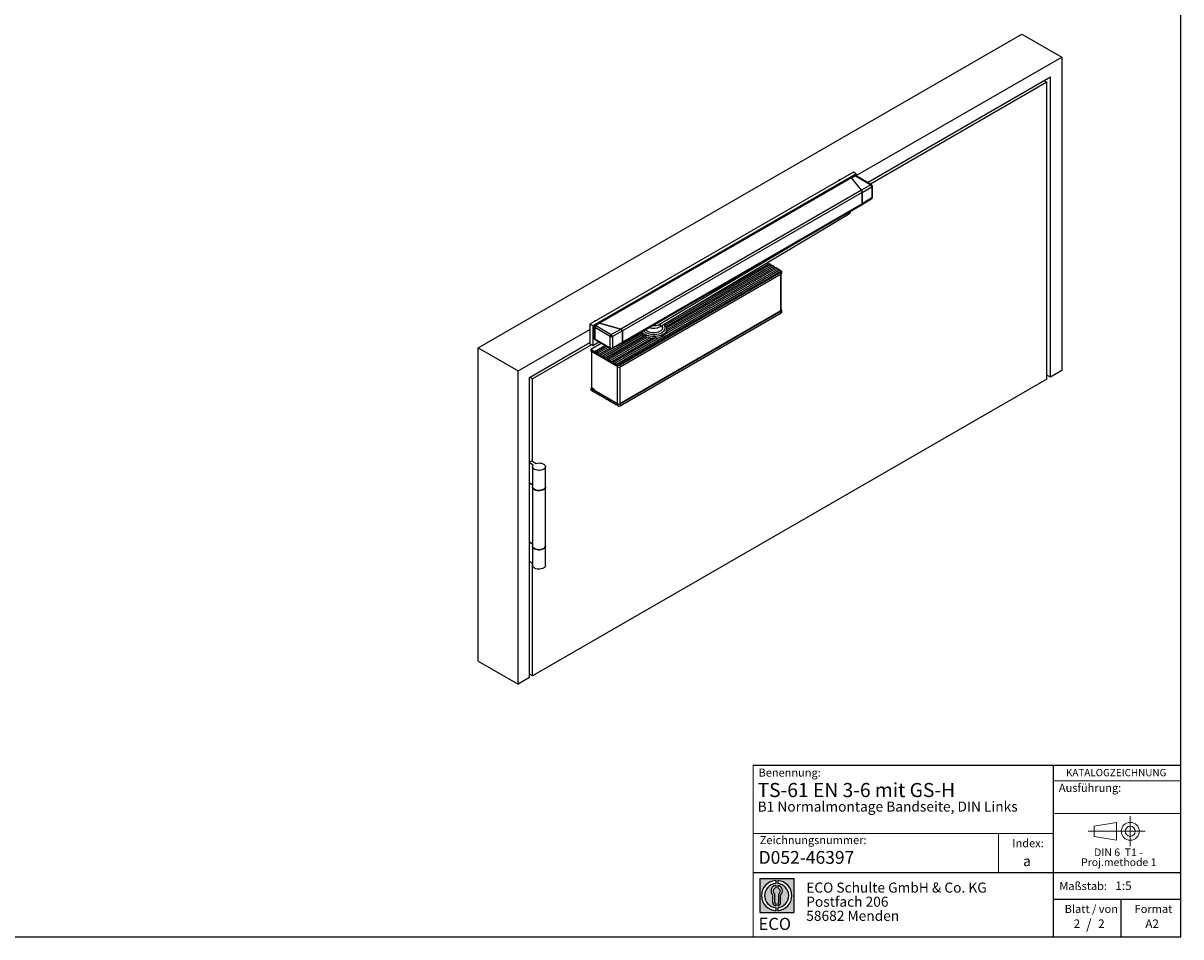
# Model space of a CAD drawing. Units: millimetres. Extents: x 50 to 2920, y 50 to 2050.
# Drawn here: x 1485 to 2920, y 50 to 1183 of the extents above; entities that cross this region are included whole.
import ezdxf

# ---------------------------------------------------------------- set-up
doc = ezdxf.new("R2010")
doc.units = ezdxf.units.MM
doc.header["$LTSCALE"] = 5
doc.linetypes.add('CENTERX2', pattern=[20.319999999999997, 12.7, -2.54, 2.54, -2.54])
doc.layers.add('BEMASSUNG', color=7, linetype='Continuous')
doc.layers.add('FORMAT', color=7, linetype='Continuous')
doc.styles.add('SLDTEXTSTYLE0', font='ARIAL.TTF', dxfattribs={"width": 0.948})
doc.styles.add('SLDTEXTSTYLE1', font='ARIALUNI.TTF')
doc.styles.add('SLDTEXTSTYLE2', font='ARIALN.TTF', dxfattribs={"width": 0.87})
doc.styles.add('SLDTEXTSTYLE3', font='ARIALBD.TTF', dxfattribs={"width": 0.948})

# ---------------------------------------------------------------- blocks, each defined once
blk = doc.blocks.new('SW_NOTE_0_6')
at = {"layer": 'FORMAT', "color": 0, "insert": (0, 19.3259557344), "char_height": 15, "attachment_point": 1, "style": 'SLDTEXTSTYLE1'}
blk.add_mtext('ECO', dxfattribs=at)
blk = doc.blocks.new('SW_NOTE_0_7')
at = {"color": 0, "linetype": 'Continuous', "lineweight": 0, "char_height": 12.5, "attachment_point": 1, "style": 'SLDTEXTSTYLE2'}
for s, insert in [('ECO Schulte GmbH & Co. KG', (0, 16.1133467471)), ('Postfach 206', (0, -1.386653793)), ('58682 Menden', (0, -18.8866543332))]:
    blk.add_mtext(s, dxfattribs=dict(at, insert=insert))
blk = doc.blocks.new('Block2_4')
at = {"linetype": 'Continuous'}
h = blk.add_hatch(color=7, dxfattribs=at)
h.paths.add_polyline_path([(1204.840164746029, 306.5872825536799), (1204.840164746029, 264.4033184432501), (1162.656200635599, 264.4033184432501), (1162.656200635599, 306.5872825536799)], flags=0)
edge = h.paths.add_edge_path(flags=0)
edge.add_arc((1183.748182690814, 285.495300498465), 15.00000000000005, 94.7801918471983, 265.21980815280085, ccw=False)
edge.add_line((1182.498182690814, 300.4431264273418), (1182.498182690814, 304.2035874323348))
edge.add_arc((1183.748182690814, 285.495300498465), 18.75000000000004, 93.82255372927435, 266.1774462707265)
edge.add_line((1182.498182690814, 266.7870135645953), (1182.498182690814, 270.5474745695882))
edge = h.paths.add_edge_path(flags=0)
edge.add_line((1188.609915183522, 277.4897861278944), (1188.609915183522, 286.1079115818244))
edge.add_arc((1183.748182690814, 291.1602082180524), 7.01157215830328, 313.8988153445108, 439.730601033339)
edge.add_line((1184.998182690814, 298.0594577519578), (1184.998182690814, 295.276617298373))
edge.add_arc((1183.748182690814, 291.1602082180524), 4.302013914034391, -55.16048655054351, 73.10841946007332, ccw=False)
edge.add_line((1186.205836034177, 287.6293069506131), (1186.205836034177, 277.4897861278944))
edge.add_arc((1183.748182690814, 277.4897861278944), 2.45765334336252, 300.57163700864857, 360, ccw=False)
edge.add_line((1184.998182690814, 275.3737615637314), (1184.998182690814, 272.7914946479356))
edge.add_arc((1183.748182690814, 277.4897861278944), 4.861732492708049, 284.8986481111874, 360.0000000000008)
edge = h.paths.add_edge_path(flags=0)
edge.add_arc((1183.748182690814, 277.4897861278944), 2.45765334336252, 180, 239.42836299135212, ccw=False)
edge.add_line((1181.290529347452, 277.4897861278944), (1181.290529347452, 287.6293069506131))
edge.add_arc((1183.748182690814, 291.1602082180524), 4.302013914034391, 106.89158053992509, 235.1604865505402, ccw=False)
edge.add_line((1182.498182690814, 295.276617298373), (1182.498182690814, 298.0594577519578))
edge.add_arc((1183.748182690814, 291.1602082180524), 7.01157215830328, 100.2693989666618, 226.1011846554895)
edge.add_line((1178.886450198106, 286.1079115818244), (1178.886450198106, 277.4897861278944))
edge.add_arc((1183.748182690814, 277.4897861278944), 4.861732492708049, 180, 255.1013518888142)
edge.add_line((1182.498182690814, 272.7914946479356), (1182.498182690814, 275.3737615637314))
edge = h.paths.add_edge_path(flags=0)
edge.add_arc((1183.748182690814, 285.495300498465), 15.00000000000005, -85.21980815280159, 85.21980815280011, ccw=False)
edge.add_line((1184.998182690814, 270.5474745695882), (1184.998182690814, 266.7870135645953))
edge.add_arc((1183.748182690814, 285.495300498465), 18.75000000000004, 273.8225537292751, 446.1774462707265)
edge.add_line((1184.998182690814, 304.2035874323348), (1184.998182690814, 300.4431264273418))
at = {"layer": 'FORMAT'}
for p, q in [((1162.6562006356, 306.5872825537), (1204.840164746, 306.5872825537)), ((1162.6562006356, 306.5872825537), (1162.6562006356, 264.4033184433)), ((1182.4981826908, 304.2035874323), (1182.4981826908, 300.4431264273)), ((1184.9981826908, 304.2035874323), (1184.9981826908, 300.4431264273)), ((1204.840164746, 306.5872825537), (1204.840164746, 264.4033184433)), ((1181.2905293475, 277.4897861279), (1181.2905293475, 287.6293069506)), ((1182.4981826908, 298.059457752), (1182.4981826908, 295.2766172984)), ((1184.9981826908, 298.059457752), (1184.9981826908, 295.2766172984)), ((1186.2058360342, 277.4897861279), (1186.2058360342, 287.6293069506)), ((1178.8864501981, 277.4897861279), (1178.8864501981, 286.1079115818)), ((1182.4981826908, 275.3737615637), (1182.4981826908, 272.7914946479)), ((1184.9981826908, 275.3737615637), (1184.9981826908, 272.7914946479)), ((1188.6099151835, 277.4897861279), (1188.6099151835, 286.1079115818)), ((1162.6562006356, 264.4033184433), (1204.840164746, 264.4033184433)), ((1182.4981826908, 270.5474745696), (1182.4981826908, 266.7870135646)), ((1184.9981826908, 270.5474745696), (1184.9981826908, 266.7870135646))]:
    blk.add_line(p, q, dxfattribs=at)
for centre, radius, start, end in [((1183.7481826908, 285.4953004985), 18.75000000000006, 93.8225537293, 266.1774462707), ((1183.7481826908, 285.4953004985), 18.75000000000006, 273.8225537293, 86.1774462707), ((1183.7481826908, 285.4953004985), 15.00000000000005, 94.7801918472, 265.2198081528), ((1183.7481826908, 291.1602082181), 7.011572158303359, 100.2693989667, 226.1011846555), ((1183.7481826908, 291.1602082181), 4.30201391403446, 106.8915805399, 235.1604865505), ((1183.7481826908, 285.4953004985), 15.00000000000005, 274.7801918472, 85.2198081528), ((1183.7481826908, 291.1602082181), 7.011572158303283, 313.8988153445, 79.7306010333), ((1183.7481826908, 291.1602082181), 4.302013914034417, 304.8395134495, 73.1084194601), ((1183.7481826908, 277.4897861279), 4.861732492708143, 180, 255.1013518888), ((1183.7481826908, 277.4897861279), 2.457653343362608, 180, 239.4283629914), ((1183.7481826908, 277.4897861279), 2.45765334336258, 300.5716370086, 0), ((1183.7481826908, 277.4897861279), 4.861732492708029, 284.8986481112, 0)]:
    blk.add_arc(centre, radius, start, end, dxfattribs=at)
at = {"color": 7, "linetype": 'Continuous', "lineweight": 0}
blk.add_blockref('SW_NOTE_0_7', (1220.3615174893, 285.588009136), dxfattribs=at)
at = {"layer": 'FORMAT', "color": 7}
blk.add_blockref('SW_NOTE_0_6', (1161.2573325813, 238.6164694124), dxfattribs=at)
blk = doc.blocks.new('SW_NOTE_0_5')
at = {"color": 0, "linetype": 'Continuous', "lineweight": 0, "char_height": 9.5, "attachment_point": 2, "style": 'SLDTEXTSTYLE0'}
for s, insert in [('Proj.methode 1', (33.2846313119, 0.0016987217)), ('DIN 6  T1 - ', (32.953125, 12.2461435278))]:
    blk.add_mtext(s, dxfattribs=dict(at, insert=insert))
blk = doc.blocks.new('Block1_4')
at = {"color": 7, "linetype": 'CENTERX2', "lineweight": 18}
for p, q in [((58.0687724105, 45.448293496), (58.0687724105, 64.0283678143)), ((48.3287679399, 45.448293496), (5.8985739475, 45.448293496)), ((58.0687724105, 45.448293496), (39.4886980922, 45.448293496)), ((58.0687724105, 45.448293496), (58.0687724105, 26.8682191778)), ((58.0687724105, 45.448293496), (76.6488467288, 45.448293496))]:
    blk.add_line(p, q, dxfattribs=at)
at = {"color": 7, "linetype": 'Continuous', "lineweight": 18}
for p, q in [((40.8287679399, 56.5357922957), (13.3985739475, 51.7278385513)), ((13.3985739475, 51.7278385513), (13.3985739475, 39.1687484407)), ((40.8287679399, 34.3682191778), (40.8287679399, 56.5357922957)), ((13.3985739475, 39.1687484407), (40.8287679399, 34.3682191778))]:
    blk.add_line(p, q, dxfattribs=at)
for radius in [11.08007431827828, 6.279545055293758]:
    blk.add_circle((58.0687724105, 45.448293496), radius, dxfattribs=at)
at = {"color": 7, "linetype": 'Continuous', "lineweight": 0}
blk.add_blockref('SW_NOTE_0_5', (10.5159164446, 11.8772363841), dxfattribs=at)

msp = doc.modelspace()

# ---------------------------------------------------------------- linework, layer by layer
at = {"color": 7, "linetype": 'Continuous'}
for p, q in [((2049.0762393087, 780.7495022102), (2722.9490017795, 1169.7679674937)), ((2722.9490017795, 1169.7679674937), (2772.4464764626, 1141.1936835799)), ((2517.7466138792, 994.1585826407), (2772.4464764626, 1141.1936835799)), ((2772.4464764626, 1141.1936835799), (2772.4464764626, 752.5202571223)), ((2531.6691219058, 985.8650592081), (2758.3043408389, 1116.698786224)), ((2754.0617001517, 1110.1668578291), (2535.1829029163, 983.810817749)), ((2750.5255915754, 1112.2082098588), (2754.0617001517, 1110.1668578291)), ((2754.0617001517, 741.9069516686), (2754.0617001517, 1110.1668578291)), ((2758.3043408389, 744.3561760041), (2758.3043408389, 1116.698786224)), ((2514.2110799733, 998.6498888562), (2187.5277470651, 810.0596150251)), ((2517.7466138792, 996.6088685766), (2191.063280971, 808.0185947456)), ((2511.2926033014, 991.5998719264), (2198.2751705301, 810.898754319)), ((2511.9285813787, 991.2907573572), (2199.6390299181, 811.0098366863)), ((2515.8132792484, 994.0260691886), (2511.3388339214, 991.6208609333)), ((2511.9284443832, 991.2909269572), (2516.7938894361, 993.9063145084)), ((2524.2066465927, 976.0905433948), (2511.9284443832, 991.2909269572)), ((2524.2065095972, 976.0907129949), (2511.9285813787, 991.2907573572)), ((2517.7466138792, 996.6088685766), (2514.2110799733, 998.6498888562)), ((2516.7938894361, 993.9063145084), (2535.8087524248, 982.789765192)), ((2517.7466138792, 994.0042902644), (2517.7466138792, 996.6088685766)), ((2536.7844922245, 982.8744898596), (2517.7696292358, 993.991039176)), ((2524.2065095972, 976.0907129949), (2225.9691319524, 803.9219395958)), ((2535.8087524248, 982.789765192), (2524.2066465927, 976.0905433948)), ((2525.105991518, 973.3546645798), (2537.2137672898, 980.3458674303)), ((2537.2137672898, 980.3458674303), (2537.2137672898, 966.5288490734)), ((2537.7750876891, 967.3308845561), (2537.7750876891, 981.147902913)), ((2525.105991518, 973.3440750075), (2227.8980771563, 801.769598112)), ((2524.8518980778, 958.2270501075), (2536.8267340195, 965.629696737)), ((2525.105991518, 959.0440212273), (2525.105991518, 973.3546645798)), ((2525.105991518, 973.3440750075), (2525.105991518, 959.0546107995)), ((2537.2137672898, 966.5288490734), (2525.105991518, 959.0440212273)), ((2227.4202842309, 786.5277876207), (2524.8424876745, 958.22597097)), ((2525.105991518, 959.0546107995), (2227.8980771563, 787.480133904)), ((2508.1590229695, 948.5948118008), (2508.1590229695, 946.495903601)), ((2274.8516689155, 806.9119862992), (2508.1590229695, 946.495903601)), ((2274.8516689155, 810.1781495467), (2452.564036639, 916.5005093387)), ((2220.4789230652, 760.4984938769), (2423.1357265533, 877.4897763011)), ((2222.5239618576, 759.3931269294), (2425.0504857355, 876.3092005355)), ((2280.5508081636, 797.3815568879), (2421.2265382441, 878.591927252)), ((2280.8250499163, 808.8063052251), (2411.4684646637, 884.2251432236)), ((2281.9762803014, 807.184953667), (2413.448363651, 883.0821718671)), ((2282.6875683184, 805.3912695971), (2415.3575519602, 881.9800209161)), ((2282.9979263181, 801.0801908416), (2419.2466392567, 879.7348986086)), ((2283.1187496232, 803.3542425529), (2417.3374509475, 880.8370495595)), ((2305.8228541781, 825.4415323564), (2409.5592763545, 885.3272941746)), ((2409.5592763545, 885.3272941746), (2411.4684646637, 884.2251432236)), ((2413.448363651, 883.0821718671), (2415.3575519602, 881.9800209161)), ((2417.3374509475, 880.8370495595), (2419.2466392567, 879.7348986086)), ((2421.2265382441, 878.591927252), (2423.1357265533, 877.4897763011)), ((2425.2771479127, 873.3256968288), (2425.2771479127, 875.7753192644)), ((2224.8629851117, 759.600444952), (2424.691361475, 874.9589111526)), ((2224.8629851117, 757.1508225164), (2424.691361475, 872.5092887169)), ((2424.1963867282, 826.8646241575), (2424.1963867282, 872.2235458778)), ((2424.691361475, 872.5092887169), (2424.691361475, 874.9589111526)), ((2424.7235945221, 827.5993914581), (2424.7235945221, 872.5283305804)), ((2224.5094317211, 711.5877987681), (2424.1963867282, 826.8646241575)), ((2224.8629851085, 711.0979207279), (2424.6913614719, 826.4563869284)), ((2224.8629851085, 708.6482982922), (2424.6913614719, 824.0067644928)), ((2424.6913614719, 824.0067644928), (2424.6913614719, 826.4563869284)), ((2425.2771479095, 824.8231726046), (2425.2771479095, 827.2727950402)), ((2191.063280971, 808.0185947456), (2187.5277470651, 810.0596150251)), ((2187.5277470651, 810.0596150251), (2187.5277470651, 785.5633906686)), ((2191.063280971, 808.0185947456), (2191.063280971, 783.522370389)), ((2192.9559285825, 806.4907863842), (2192.9559285825, 792.3947628952)), ((2212.5565780088, 794.557828956), (2193.5417150201, 805.6743782723)), ((2193.5417150201, 805.6743782723), (2193.5417150201, 791.5783547834)), ((2198.247964924, 810.8782996924), (2193.9039614709, 808.1917758598)), ((2199.6387361304, 811.0099157721), (2194.9402304584, 808.1041520908)), ((2194.9402304584, 808.1041520908), (2213.9550934471, 796.9876027744)), ((2225.96942574, 803.92186051), (2199.6387361304, 811.0099157721)), ((2199.6390299181, 811.0098366863), (2225.9691319524, 803.9219395958)), ((2213.9550934471, 796.9876027744), (2225.96942574, 803.92186051)), ((2274.8516689155, 810.1781495467), (2274.8516689155, 806.9119862992)), ((2277.4358385891, 804.2976776729), (2277.4358385891, 808.4580521208)), ((2282.9358385891, 801.2778800123), (2282.9358385891, 803.727502448)), ((2098.5737139918, 752.1752182964), (2187.5277470651, 803.52728853)), ((2193.5417150201, 791.5783547834), (2212.5565780088, 780.740810599)), ((2193.9655864815, 790.6571718837), (2212.9804494702, 779.8196276994)), ((2203.0133855699, 770.5811340579), (2251.972311169, 798.8445202032)), ((2204.9225738791, 769.4789831069), (2253.2955173819, 797.4040889885)), ((2206.9024728664, 768.3360117504), (2255.028924565, 796.1188209422)), ((2208.8116611756, 767.2338607994), (2257.0266305678, 795.0677701681)), ((2210.7915601629, 766.0908894429), (2259.4450125893, 794.1779296791)), ((2212.5565780088, 780.740810599), (2212.5565780088, 794.557828956)), ((2212.7007484721, 764.9887384919), (2262.153509742, 793.5372099017)), ((2214.6806474595, 763.8457671354), (2265.4607486038, 793.1604955444)), ((2227.8980771563, 801.7801876842), (2215.3601083121, 794.5437050127)), ((2215.3601083121, 794.5437050127), (2215.3601083121, 780.7266866557)), ((2216.5898357687, 762.7436161844), (2269.3999485273, 793.2302453538)), ((2218.569734756, 761.6006448278), (2275.8068646564, 794.6429365944)), ((2227.8980771563, 787.4695443317), (2227.8980771563, 801.7801876842)), ((2227.8980771563, 801.769598112), (2227.8980771563, 787.480133904)), ((2253.4805292346, 796.2799334984), (2254.2349277566, 795.6604563413)), ((2049.0762393087, 392.0760757526), (2049.0762393087, 780.7495022102)), ((2049.0762393087, 780.7495022102), (2098.5737139918, 752.1752182964)), ((2112.7158496155, 744.0084831769), (2187.5277470651, 787.1964722923)), ((2189.6494122109, 784.3385794507), (2116.2513835215, 741.966799397)), ((2191.063280971, 783.522370389), (2187.5277470651, 785.5633906686)), ((2188.659117915, 778.8676763911), (2201.5717931925, 786.3220051589)), ((2188.659117915, 778.8676763911), (2188.659117915, 776.4180539554)), ((2188.659117915, 778.8676763911), (2193.2553119895, 776.2143500295)), ((2222.034557987, 757.1508225164), (2188.659117915, 776.4180539554)), ((2189.3996056473, 775.9905794866), (2189.3996056473, 731.8267549103)), ((2189.6632095443, 775.838404196), (2189.6632095443, 731.45937126)), ((2191.063280971, 783.522370389), (2198.7242606144, 787.9449597997)), ((2193.2553119895, 776.2143500295), (2206.1973795609, 783.6856466074)), ((2195.2352109768, 775.0713786729), (2208.189939844, 782.5499844614)), ((2195.2352109768, 775.0713786729), (2197.144399286, 773.969227722)), ((2197.144399286, 773.969227722), (2210.1113372599, 781.4548816777)), ((2199.1242982734, 772.8262563654), (2212.1038975431, 780.3192195316)), ((2201.0334865826, 771.7241054144), (2216.3430431638, 780.5621243063)), ((2214.9180810017, 779.7957866983), (2227.3054169119, 786.4576347269)), ((2215.3601083121, 780.7266866557), (2227.8980771563, 787.4695443317)), ((2199.1242982734, 772.8262563654), (2201.0334865826, 771.7241054144)), ((2203.0133855699, 770.5811340579), (2204.9225738791, 769.4789831069)), ((2206.9024728664, 768.3360117504), (2208.8116611756, 767.2338607994)), ((2210.7915601629, 766.0908894429), (2212.7007484721, 764.9887384919)), ((2214.6806474595, 763.8457671354), (2216.5898357687, 762.7436161844)), ((2218.569734756, 761.6006448278), (2220.4789230652, 760.4984938769)), ((2098.5737139918, 363.5017918388), (2098.5737139918, 752.1752182964)), ((2221.9638473089, 711.5877987681), (2221.9638473089, 757.191642922)), ((2222.034557987, 757.1508225164), (2222.034557987, 758.6623109851)), ((2224.5094317211, 756.9883916886), (2224.5094317211, 711.5877987681)), ((2224.8629851117, 759.600444952), (2224.8629851117, 757.1508225164)), ((2758.3043408389, 744.3561760041), (2754.0617001517, 746.8054003395)), ((2772.4464764626, 752.5202571223), (2758.3043408389, 744.3561760041)), ((2112.7158496155, 371.665872957), (2112.7158496155, 744.0084831769)), ((2116.2513835215, 741.966799397), (2112.7158496155, 744.0078196766)), ((2116.2513835215, 639.8991979113), (2116.2513835215, 741.966799397)), ((2754.0617001517, 741.9069516686), (2116.2513835215, 373.7068932366)), ((2188.6591179118, 730.3651521669), (2190.1088879479, 731.202086594)), ((2188.6591179118, 730.3651521669), (2222.0345579838, 711.0979207279)), ((2188.6591179118, 730.3651521669), (2188.6591179118, 727.9155297312)), ((2193.2553119895, 725.2622033678), (2188.6591179118, 727.9155297312)), ((2189.6632095443, 731.45937126), (2192.5623473471, 729.7857346308)), ((2192.2653624958, 729.3446420271), (2192.5623473471, 729.5160877324)), ((2192.2653624958, 729.3446420271), (2192.5623473471, 729.1731963218)), ((2192.5623473471, 729.7857346308), (2192.5623473471, 728.5609234129)), ((2192.5623473471, 728.5609234129), (2221.9638473089, 711.5877987681)), ((2193.2553119895, 725.2622033678), (2194.2454223778, 725.8337819286)), ((2197.144399286, 723.0170810603), (2195.2352109768, 724.1192320112)), ((2197.144399286, 723.0170810603), (2198.1345096743, 723.5886596211)), ((2201.0334865826, 720.7719587528), (2199.1242982734, 721.8741097037)), ((2201.0334865826, 720.7719587528), (2202.0235969709, 721.3435373135)), ((2204.9225738791, 718.5268364453), (2203.0133855699, 719.6289873962)), ((2204.9225738791, 718.5268364453), (2205.9126842674, 719.098415006)), ((2208.8116611756, 716.2817141377), (2206.9024728664, 717.3838650887)), ((2208.8116611756, 716.2817141377), (2209.8017715639, 716.8532926985)), ((2212.7007484721, 714.0365918302), (2210.7915601629, 715.1387427812)), ((2212.7007484721, 714.0365918302), (2213.6908588604, 714.608170391)), ((2216.5898357687, 711.7914695227), (2214.6806474595, 712.8936204737)), ((2216.5898357687, 711.7914695227), (2217.579946157, 712.3630480835)), ((2220.4789230652, 709.5463472152), (2218.569734756, 710.6484981662)), ((2220.4789230652, 709.5463472152), (2221.4690334535, 710.117925776)), ((2222.0345579838, 709.5864322617), (2222.0345579838, 711.0979207279)), ((2224.8629851085, 711.0979207279), (2224.8629851085, 708.6482982922)), ((2112.7158496155, 638.6745857436), (2115.5442767403, 640.3074019672)), ((2117.2417982371, 635.245403107), (2112.7158496155, 637.8581776318)), ((2115.5442767403, 640.3074019672), (2120.777332143, 637.2864233866)), ((2116.3831115051, 633.1638309888), (2116.3831115051, 608.6676066322)), ((2132.3831115051, 608.6676066322), (2132.3831115051, 633.1638309888)), ((2112.7158496155, 613.3619532752), (2116.3831115051, 611.2448880493)), ((2112.7158496155, 613.3618205751), (2112.7159645496, 613.3618869252)), ((2116.3831115051, 610.4283472375), (2112.7158496155, 612.5454124633)), ((2116.3831115051, 607.8510658203), (2116.3831115051, 535.1789335625)), ((2132.3831115051, 535.1789335625), (2132.3831115051, 607.8510658203)), ((2112.7158496155, 539.8732802055), (2116.3831115051, 537.7562149796)), ((2112.7158496155, 539.8731475054), (2112.7159645496, 539.8732138554)), ((2116.3831115051, 536.9396741677), (2112.7158496155, 539.0567393936)), ((2116.3831115051, 534.3623927506), (2116.3831115051, 510.6827092059)), ((2132.3831115051, 510.6827092059), (2132.3831115051, 534.3623927506)), ((2116.3831115051, 513.259990623), (2112.7158496155, 515.3770558489)), ((2116.2513835215, 373.7068932366), (2116.2513835215, 513.3360355693)), ((2049.0762393087, 392.0760757526), (2098.5737139918, 363.5017918388)), ((2116.2513835215, 373.7068932366), (2112.7158496155, 375.7479135161)), ((2112.7158496155, 371.665872957), (2098.5737139918, 363.5017918388))]:
    msp.add_line(p, q, dxfattribs=at)
at = {"color": 7, "linetype": 'Continuous', "flags": 128}
for points in [[(2424.691361475, 874.9589111526), (2424.8965718522, 875.0977826436), (2425.0613048448, 875.2535891137), (2425.1814429635, 875.4224361912), (2425.2539833647, 875.6001035557), (2425.2771129062, 875.7821504243), (2425.2502534669, 875.9640265484), (2425.1740763966, 876.1411859477), (2425.0504857355, 876.3092005355)], [(2277.4358385891, 806.4234904706), (2277.5717790759, 805.7755951594), (2277.522779172, 804.6403071811), (2277.1132537043, 803.5295473685), (2276.3571485712, 802.4811413147), (2275.2802120263, 801.5307912304), (2273.9191178521, 800.7108601481), (2272.320216478, 800.0492698373), (2270.5379565728, 799.5685499625), (2268.6330308599, 799.2850708625), (2266.6703092997, 799.208486078), (2264.7166300211, 799.3414036122), (2262.8385232286, 799.6792971176), (2261.0999455965, 800.2106600364), (2259.5601023009, 800.9173974415), (2258.2714308584, 801.7754422382), (2257.2778154293, 802.7555747403), (2256.7855672439, 803.4800046659)], [(2277.8944636896, 800.3309357373), (2279.1501437551, 801.4108749779), (2280.0894797327, 802.5931096093), (2280.688143314, 803.8470203756), (2280.9306294266, 805.1401316465), (2280.8106578077, 806.4389525195), (2280.3313356591, 807.7098442162), (2279.5050771728, 808.9198913091), (2279.042467339, 809.4192714337)], [(2251.0514030358, 800.1697421295), (2251.3423103009, 799.2091370135), (2251.6058449401, 798.6329637524)], [(2279.459981561, 797.9793329229), (2277.8360534969, 796.9659545989), (2275.9686326437, 796.1036180807), (2273.8994340976, 795.4115865411), (2271.6746803349, 794.9053188213), (2269.3440686782, 794.5961241055), (2266.9596611409, 794.4909092927), (2264.5747214471, 794.592024708), (2262.2425252086, 794.8972116001), (2260.0151698356, 795.3996525981), (2257.9424107664, 796.0881240004), (2256.0705500137, 796.9472464935), (2254.4414018534, 797.9578287006), (2253.0913587633, 799.0972958851), (2252.0505784752, 800.3401942331), (2251.8587606459, 800.6358197571)], [(2254.2092712304, 801.9927406347), (2254.903480357, 801.2289477584), (2256.2073564825, 800.1682133434), (2257.7890946591, 799.2419586029), (2259.607728699, 798.474173048), (2261.6161569357, 797.8847419214), (2263.762362133, 797.4889311796), (2265.9907587035, 797.2969921129), (2268.2436323467, 797.3138958423), (2270.4626348184, 797.5392045701), (2272.5902951204, 797.9670829187), (2274.5715079684, 798.5864490635), (2276.3549609902, 799.3812617467), (2277.8944636896, 800.3309357373)], [(2257.6202197815, 793.7682733271), (2257.9424107664, 793.6385015647), (2258.2844762904, 793.5079663343)], [(2270.9790700905, 792.3410582769), (2271.6746803349, 792.4556963857), (2272.1861166868, 792.552723283)], [(2282.9358385891, 802.9170620154), (2283.0836619999, 802.3282104013), (2283.1511749794, 801.8902856221)], [(2193.2553119895, 776.2143500295), (2193.3306674078, 775.7333809757), (2193.5452614832, 775.2386315864), (2193.8664242131, 774.8054229711), (2194.2452614832, 774.4997072146), (2194.6240987533, 774.3680267693), (2194.9452614832, 774.4304287895), (2195.1598555586, 774.6774131331), (2195.2352109768, 775.0713786729)], [(2197.144399286, 773.969227722), (2197.2197547043, 773.4882586682), (2197.4343487797, 772.9935092789), (2197.7555115096, 772.5603006636), (2198.1343487797, 772.254584907), (2198.5131860498, 772.1229044618), (2198.8343487797, 772.1853064819), (2199.0489428551, 772.4322908256), (2199.1242982734, 772.8262563654)], [(2201.0334865826, 771.7241054144), (2201.1088420008, 771.2431363607), (2201.3234360762, 770.7483869713), (2201.6445988061, 770.3151783561), (2202.0234360762, 770.0094625995), (2202.4022733463, 769.8777821543), (2202.7234360762, 769.9401841744), (2202.9380301516, 770.1871685181), (2203.0133855699, 770.5811340579)], [(2204.9225738791, 769.4789831069), (2204.9979292973, 768.9980140532), (2205.2125233727, 768.5032646638), (2205.5336861026, 768.0700560486), (2205.9125233727, 767.764340292), (2206.2913606429, 767.6326598468), (2206.6125233727, 767.6950618669), (2206.8271174482, 767.9420462106), (2206.9024728664, 768.3360117504)], [(2208.8116611756, 767.2338607994), (2208.8870165939, 766.7528917456), (2209.1016106693, 766.2581423563), (2209.4227733992, 765.8249337411), (2209.8016106693, 765.5192179845), (2210.1804479394, 765.3875375392), (2210.5016106693, 765.4499395594), (2210.7162047447, 765.6969239031), (2210.7915601629, 766.0908894429)], [(2212.7007484721, 764.9887384919), (2212.7761038904, 764.5077694381), (2212.9906979658, 764.0130200488), (2213.3118606957, 763.5798114336), (2213.6906979658, 763.274095677), (2214.0695352359, 763.1424152317), (2214.3906979658, 763.2048172519), (2214.6052920412, 763.4518015956), (2214.6806474595, 763.8457671354)], [(2216.5898357687, 762.7436161844), (2216.6651911869, 762.2626471306), (2216.8797852623, 761.7678977413), (2217.2009479922, 761.334689126), (2217.5797852623, 761.0289733695), (2217.9586225324, 760.8972929242), (2218.2797852623, 760.9596949444), (2218.4943793377, 761.2066792881), (2218.569734756, 761.6006448278)], [(2189.3996056473, 731.8267549103), (2189.4668413945, 731.6297113841), (2189.6632095443, 731.45937126)], [(2195.2352109768, 724.1192320112), (2195.1598555586, 724.600201065), (2194.9452614832, 725.0949504543), (2194.6240987533, 725.5281590696), (2194.2452614832, 725.8338748262), (2193.8664242131, 725.9655552714), (2193.5452614832, 725.9031532513), (2193.3306674078, 725.6561689076), (2193.2553119895, 725.2622033678)], [(2199.1242982734, 721.8741097037), (2199.0489428551, 722.3550787575), (2198.8343487797, 722.8498281468), (2198.5131860498, 723.2830367621), (2198.1343487797, 723.5887525186), (2197.7555115096, 723.7204329639), (2197.4343487797, 723.6580309437), (2197.2197547043, 723.4110466001), (2197.144399286, 723.0170810603)], [(2203.0133855699, 719.6289873962), (2202.9380301516, 720.10995645), (2202.7234360762, 720.6047058393), (2202.4022733463, 721.0379144546), (2202.0234360762, 721.3436302111), (2201.6445988061, 721.4753106564), (2201.3234360762, 721.4129086362), (2201.1088420008, 721.1659242926), (2201.0334865826, 720.7719587528)], [(2206.9024728664, 717.3838650887), (2206.8271174482, 717.8648341425), (2206.6125233727, 718.3595835318), (2206.2913606429, 718.7927921471), (2205.9125233727, 719.0985079036), (2205.5336861026, 719.2301883489), (2205.2125233727, 719.1677863287), (2204.9979292973, 718.920801985), (2204.9225738791, 718.5268364453)], [(2210.7915601629, 715.1387427812), (2210.7162047447, 715.619711835), (2210.5016106693, 716.1144612243), (2210.1804479394, 716.5476698395), (2209.8016106693, 716.8533855961), (2209.4227733992, 716.9850660414), (2209.1016106693, 716.9226640212), (2208.8870165939, 716.6756796775), (2208.8116611756, 716.2817141377)], [(2214.6806474595, 712.8936204737), (2214.6052920412, 713.3745895275), (2214.3906979658, 713.8693389168), (2214.0695352359, 714.302547532), (2213.6906979658, 714.6082632886), (2213.3118606957, 714.7399437339), (2212.9906979658, 714.6775417137), (2212.7761038904, 714.43055737), (2212.7007484721, 714.0365918302)], [(2218.569734756, 710.6484981662), (2218.4943793377, 711.1294672199), (2218.2797852623, 711.6242166093), (2217.9586225324, 712.0574252245), (2217.5797852623, 712.3631409811), (2217.2009479922, 712.4948214263), (2216.8797852623, 712.4324194062), (2216.6651911869, 712.1854350625), (2216.5898357687, 711.7914695227)], [(2222.0345579838, 709.5864322617), (2221.7951463332, 709.8657914523), (2221.5316773964, 710.0794593198), (2221.2635776432, 710.2116813985), (2221.0106149894, 710.2527085002), (2220.7914412402, 710.1995155558), (2220.6222168293, 710.0560246639), (2220.5154192535, 709.8328159007), (2220.4789230652, 709.5463472152)], [(2120.777332143, 637.2864233866), (2122.4010781499, 637.6381475746), (2124.1179723304, 637.7795955746), (2125.847327063, 637.7041198584), (2127.5078691267, 637.4152675029), (2129.0215592391, 636.9266134913), (2130.3172596119, 636.2611227393), (2131.3340771612, 635.4500708295), (2132.0242252553, 634.5315741761), (2132.3552695086, 633.5487986952), (2132.311652076, 632.5479311683), (2131.8954228142, 631.5760086354), (2131.1261429457, 630.6787078296), (2130.0399657546, 629.8981985415), (2128.6879375168, 629.2711617959), (2127.1335985156, 628.8270659807), (2125.4499968858, 628.5867819424), (2123.716255623, 628.5616021346), (2122.0138540991, 628.7527099141), (2120.4227988346, 629.1511239284), (2119.0178634916, 629.738120205), (2117.8650747901, 630.4861121088), (2117.0186094984, 631.3599468106), (2116.5182483277, 632.3185573394), (2116.3875063862, 633.3168925764), (2116.6325280575, 634.3080344897), (2117.2417982371, 635.245403107)], [(2116.3831115051, 608.6676066322), (2116.5182483277, 607.8223329828), (2117.0186094984, 606.863722454), (2117.8650747901, 605.9898877522), (2119.0178634916, 605.2418958485), (2120.4227988346, 604.6548995718), (2122.0138540991, 604.2564855576), (2123.716255623, 604.065377778), (2125.4499968858, 604.0905575859), (2127.1335985156, 604.3308416241), (2128.6879375168, 604.7749374393), (2130.0399657546, 605.4019741849), (2131.1261429457, 606.182483473), (2131.8954228142, 607.0797842788), (2132.311652076, 608.0517068118), (2132.3831115051, 608.6676066322)], [(2132.3517900308, 608.2593362262), (2132.3552695086, 608.2360335268), (2132.311652076, 607.2351659999), (2131.8954228142, 606.2632434669), (2131.1261429457, 605.3659426611), (2130.0399657546, 604.585433373), (2128.6879375168, 603.9583966274), (2127.1335985156, 603.5143008122), (2125.4499968858, 603.274016774), (2123.716255623, 603.2488369661), (2122.0138540991, 603.4399447457), (2120.4227988346, 603.83835876), (2119.0178634916, 604.4253550366), (2117.8650747901, 605.1733469403), (2117.0186094984, 606.0471816422), (2116.5182483277, 607.0057921709), (2116.3875063862, 608.0041274079), (2116.4144329794, 608.2593362262)], [(2116.3831115051, 535.1789335625), (2116.5182483277, 534.3336599131), (2117.0186094984, 533.3750493843), (2117.8650747901, 532.5012146825), (2119.0178634916, 531.7532227787), (2120.4227988346, 531.1662265021), (2122.0138540991, 530.7678124878), (2123.716255623, 530.5767047083), (2125.4499968858, 530.6018845161), (2127.1335985156, 530.8421685544), (2128.6879375168, 531.2862643696), (2130.0399657546, 531.9133011152), (2131.1261429457, 532.6938104033), (2131.8954228142, 533.5911112091), (2132.311652076, 534.563033742), (2132.3831115051, 535.1789335625)], [(2132.3517900181, 534.7706632391), (2132.3552695086, 534.7473604571), (2132.311652076, 533.7464929302), (2131.8954228142, 532.7745703972), (2131.1261429457, 531.8772695914), (2130.0399657546, 531.0967603033), (2128.6879375168, 530.4697235577), (2127.1335985156, 530.0256277425), (2125.4499968858, 529.7853437042), (2123.716255623, 529.7601638964), (2122.0138540991, 529.951271676), (2120.4227988346, 530.3496856902), (2119.0178634916, 530.9366819669), (2117.8650747901, 531.6846738706), (2117.0186094984, 532.5585085724), (2116.5182483277, 533.5171191012), (2116.3875063862, 534.5154543382), (2116.4144329938, 534.7706632502)], [(2132.3831115051, 510.6827092059), (2132.311652076, 510.0668093855), (2131.8954228142, 509.0948868525), (2131.1261429457, 508.1975860467), (2130.0399657546, 507.4170767586), (2128.6879375168, 506.790040013), (2127.1335985156, 506.3459441978), (2125.4499968858, 506.1056601596), (2123.716255623, 506.0804803517), (2122.0138540991, 506.2715881313), (2120.4227988346, 506.6700021455), (2119.0178634916, 507.2569984222), (2117.8650747901, 508.0049903259), (2117.0186094984, 508.8788250277), (2116.5182483277, 509.8374355565), (2116.3831115051, 510.6827092059)]]:
    msp.add_lwpolyline(points, dxfattribs=at)
at = {"color": 7, "linetype": 'Continuous'}
for centre, radius, start, end in [((2516.7602247005, 992.2644522294), 2.000000000000257, 59.6884097756, 118.2599558712), ((2516.1990557848, 993.1102606378), 0.9937448554194136, 53.2318891382, 112.8428436875), ((2517.3559040813, 993.0947817368), 0.9871402639525428, 65.2212824268, 124.7039469868), ((2497.670567992, 986.8015757025), 2.337318497552938, 88.4383697294, 151.556253738), ((2536.37076707, 981.9782324204), 0.9871402639520971, 65.2212824268, 124.7039469868), ((2534.2275215671, 980.2548783087), 2.987631593245045, 1.7452281965, 58.044599062), ((2535.7750876891, 981.147902913), 2.000000000000046, 0, 59.6884097756), ((2536.7892265888, 981.2404339731), 0.9901939740586886, 295.3879401047, 354.6380347144), ((2535.7750876891, 967.3308845561), 2, 301.7236748748, 0), ((2536.2308491196, 966.4190647796), 0.9890301919397244, 307.0487372521, 6.3730776176), ((2536.7892265888, 967.4234156161), 0.9901939740572184, 295.3879401046, 354.6380347145), ((2505.6269059951, 951.6219788228), 5.717365088100401, 296.2878967508, 347.1561029558), ((2409.7519144407, 886.5880502986), 2.180904480008394, 186.9204319892, 237.1582774556), ((2413.6178120256, 884.3229636881), 2.151572198547066, 182.60583048, 237.3887929873), ((2417.5068993221, 882.0778413806), 2.151572198548512, 182.60583048, 237.3887929873), ((2421.3959866187, 879.8327190731), 2.15157219854656, 182.6058304799, 237.3887929873), ((2425.2527298702, 877.5689249459), 2.118482370021535, 182.1411266042, 237.8534968631), ((2424.2762337877, 873.4255095826), 1.005878556988128, 294.3746582936, 354.3052007488), ((2423.8227718096, 827.6892229366), 0.9052907012889131, 294.3746582936, 354.3052007488), ((2424.3867960394, 827.2696793138), 0.8684495418970887, 290.530148763, 67.1813377386), ((2424.2630332197, 824.9324569838), 1.019986117360032, 294.8305074792, 353.8493515632), ((2194.5645529891, 812.0779992064), 2.151673002022183, 85.3493872106, 154.6452362567), ((2194.9559285825, 806.4907863842), 2, 121.7344793723, 180), ((2193.9141489381, 806.5599656464), 0.9607143281528948, 184.1293369416, 247.190804016), ((2196.6359101278, 805.510800698), 3.098515933085241, 123.1789269879, 176.9738210905), ((2194.3521450924, 807.3207007753), 0.9796123526103273, 53.1068530813, 117.2266259307), ((2266.8646978258, 822.1294822268), 17.18615400535353, 250.1198110316, 297.6929367869), ((2267.0305386649, 824.7746416413), 16.5598206470967, 263.5462079111, 298.1834116717), ((2275.6043210405, 804.235322438), 7.348708924837396, 301.6461532794, 356.0798125376), ((2194.9559285825, 792.3947628952), 2.000000000000109, 180, 240.3189697701), ((2193.9141489381, 792.4639421574), 0.9607143281529996, 184.1293369416, 247.190804016), ((2194.5336622318, 791.4766764294), 0.997144803139871, 174.1474058167, 235.2705267967), ((2215.6507731165, 794.3942513816), 3.098515933081482, 123.1789269878, 176.9738210906), ((2213.9721703103, 797.2953853266), 3.081901433649262, 242.6564838576, 296.7662186596), ((2212.191864977, 794.3480841201), 3.17427682536546, 3.5332010695, 56.256626189), ((2259.4847743626, 804.4176288019), 9.353964009299009, 216.5698117682, 228.5724785781), ((2263.6368734285, 810.0557143597), 16.38089685475096, 238.2989642289, 246.2007302128), ((2266.35254032, 817.3327945402), 24.16323045633545, 253.3891773389, 259.9924644322), ((2266.9351292495, 821.1634453443), 28.04173667553074, 266.9861082625, 275.0427058123), ((2270.6839105748, 808.9952458216), 15.23920728503077, 289.6436599034, 310.3509635639), ((2277.108405985, 801.3363134767), 5.827725561945872, 327.9868935011, 359.425496799), ((2277.7084626375, 802.5014624848), 5.477083084266737, 344.9599443232, 8.9573774795), ((2213.5485252204, 780.6391322451), 0.997144803137807, 174.1474058167, 235.2705267968), ((2213.9721703103, 783.4783669697), 3.081901433649969, 242.6564838576, 296.7662186596), ((2213.9707915711, 781.5572187108), 2.000000000000137, 240.3189697701, 298.2711442003), ((2214.3618092134, 780.6303218738), 1.00293931097334, 303.6860274165, 5.5136198123), ((2222.2536418167, 760.4249884841), 1.776240324294848, 177.628276023, 262.9150207079), ((2223.4487715493, 759.8802446863), 3.074043815823445, 242.6096722366, 297.3903277634), ((2223.4370221503, 762.39014575), 3.133017859746466, 253.0563189204, 297.0739673437), ((2192.6026851377, 729.8812316286), 0.6338098809272108, 237.8448156942, 266.3510378867), ((2223.236639515, 714.0442787211), 2.766639434239652, 242.6096722366, 297.3903277634), ((2223.4487715462, 713.8273428978), 3.074043815817741, 242.6096722366, 297.3903277635), ((2223.4370221472, 711.43799909), 3.133017859544233, 253.0563189982, 297.0739673448)]:
    msp.add_arc(centre, radius, start, end, dxfattribs=at)
for centre, major_axis, ratio, start_param, end_param in [((2511.9285813787, 989.6576757334), (-0.5803279479000595, 1.966168578332145), 0.3495282928, 5.581926160419132, 6.367243059755163), ((2511.9230390856, 989.6642553508), (-0.5714733547938522, 1.957166609166848), 0.3512322361, 5.583583437252178, 6.357593381499095), ((2524.2065095972, 974.4576313711), (-0.5803279478996046, 1.966168578332145), 0.3495282928, 4.01112983362516, 5.581926160420055), ((2524.2006206475, 974.4646401486), (-0.5841246320301253, 1.964046744899861), 0.3521979338, 4.011133808893863, 5.575274311060896), ((2524.2065095972, 960.1681671631), (-0.5803279478996046, 1.966168578332372), 0.3495282928, 3.225650406166063, 4.011129833625348), ((2524.2006206475, 960.1757393957), (-0.5896496035870769, 1.976495428411454), 0.3475999253, 3.235187516584057, 4.003119461960259), ((2199.6271444323, 809.3796728327), (1.718510876397886, -1.177626548760714), 0.721460207, 2.023897410082003, 2.832917277142293), ((2199.6390299181, 809.3767550625), (1.733484995083018, -1.182954599965683), 0.7152300949, 2.024865047410882, 2.810181946746215), ((2225.9691319524, 802.2888579721), (1.733484995083018, -1.18295459996591), 0.7152300949, 0.4540687206161089, 2.024865047410959), ((2225.9565030588, 802.2919758629), (1.753946849231853, -1.162825621683965), 0.7160959152, 0.4432482525609414, 2.007388754728191), ((2225.9565030588, 788.0030751099), (1.748812897586504, -1.190081927625329), 0.7087105635, 5.92983923269921, 6.732559542083476), ((2225.9691319524, 787.9993937641), (1.733484995083018, -1.182954599965797), 0.7152300949, 5.951774600336175, 6.73725402779572)]:
    msp.add_ellipse(centre, major_axis=major_axis, ratio=ratio, start_param=start_param, end_param=end_param, dxfattribs=at)
for points, knots in [([(2282.902158618888, 803.731699755436), (2282.900089412939, 804.0729465879447), (2282.89509143463, 804.8971971982642), (2282.524385432744, 806.1766545392475), (2281.858225292307, 807.5237195016584), (2280.942087194072, 808.7653940245418), (2280.136727483124, 809.4866295035205), (2279.743563316744, 809.8387255197493)], [0, 0, 0, 0, 0.1493921490593961, 0.3608431150375628, 0.5737137669867314, 0.7918936480638304, 1, 1, 1, 1]), ([(2251.436751825695, 798.5464667086728), (2251.432659690438, 798.5521733794418), (2251.368617547639, 798.6414830921874), (2251.257302075142, 798.9647240885116), (2251.137596242326, 799.4515322778675), (2251.069071997461, 799.8903123868294), (2251.055270538227, 800.1062532246489), (2251.051219532877, 800.1696361955582)], [0, 0, 0, 0, 0.0207252481212889, 0.324351277867078, 0.6415355577304152, 0.8947834900251991, 1, 1, 1, 1]), ([(2254.130914699823, 795.6004108817533), (2254.094803821092, 795.6221598672992), (2253.960427850822, 795.7030922936971), (2253.742394481464, 795.9803617158717), (2253.513590736724, 796.389982120323), (2253.357349568394, 796.8499156267629), (2253.299969500712, 797.19360084629), (2253.296357751892, 797.3643578104034), (2253.29551738186, 797.404088988487)], [0, 0, 0, 0, 0.0784570813542541, 0.2919548568700329, 0.5074774151698903, 0.7230678508911133, 0.9355643233031644, 1, 1, 1, 1]), ([(2258.206178408552, 793.4627659292855), (2258.164242800587, 793.4732141603246), (2257.983233209533, 793.5183125890683), (2257.676630639754, 793.7414720591875), (2257.345995096497, 794.0979399959133), (2257.120170774683, 794.5183042962708), (2257.033991564327, 794.8501314393293), (2257.028121228921, 795.0236965718373), (2257.026630567813, 795.0677701681135)], [0, 0, 0, 0, 0.0667784774271407, 0.2882406021228455, 0.5051833845315334, 0.7179441673493896, 0.9283772338602283, 1, 1, 1, 1]), ([(2263.741569720578, 792.1680347002784), (2263.725624099513, 792.1677215193253), (2263.487376827786, 792.1630422091059), (2263.070831293597, 792.3235963406829), (2262.579295505898, 792.6350352409725), (2262.26654884986, 793.0252659304816), (2262.160214070126, 793.3439285120171), (2262.154634862064, 793.5047734258654), (2262.153509741953, 793.5372099016666)], [0, 0, 0, 0, 0.0205943019875022, 0.3077043058640783, 0.5302168573557432, 0.753778654646457, 0.9503462526777869, 1, 1, 1, 1]), ([(2272.044997575393, 792.4556778462043), (2271.806560381658, 792.4162496714372), (2271.407134962572, 792.3502003484128), (2270.842849831299, 792.3479297504695), (2270.343534255692, 792.4082747415358), (2269.89545974835, 792.5546666047559), (2269.579091472362, 792.7818275119296), (2269.423064617894, 793.0136029143773), (2269.406873062268, 793.1653490797011), (2269.399948527275, 793.2302453537886)], [0, 0, 0, 0, 0.2239783814917743, 0.3752042938087685, 0.5290048344338412, 0.7032154483085128, 0.8323165560152048, 0.9282879358595223, 1, 1, 1, 1]), ([(2282.997926318109, 801.0801908416487), (2282.995880206111, 800.9811204458229), (2282.991801602513, 800.7836391382671), (2282.957091053386, 800.3856426694641), (2282.880670624978, 799.8513076901345), (2282.706909234747, 799.0996275714572), (2282.488483991555, 798.6814144535799), (2282.352950128328, 798.4219112995974)], [0, 0, 0, 0, 0.0997321309181081, 0.1988003727535979, 0.3485774385718727, 0.5957893187949456, 1, 1, 1, 1]), ([(2282.939355374549, 803.0294200048828), (2282.951630040266, 802.9975532044052), (2283.00562441187, 802.8573760373545), (2283.058923924513, 802.8174672704613), (2283.100452057078, 802.9133195245722), (2283.116522912358, 803.1085825946446), (2283.118105689854, 803.2832011626481), (2283.118749623172, 803.3542425529168)], [0, 0, 0, 0, 0.0982183930677059, 0.432047644765543, 0.6698229530184517, 0.8656715793712172, 1, 1, 1, 1]), ([(2222.034557986975, 758.6623109851267), (2222.078523716503, 758.67629763847), (2222.167813014948, 758.70470290953), (2222.289122418738, 758.7959738477394), (2222.392968430549, 758.9176168422439), (2222.467781740962, 759.0619728020139), (2222.515160607874, 759.2219432480422), (2222.521004252221, 759.3356017154885), (2222.523961857567, 759.3931269293515)], [0, 0, 0, 0, 0.1691595996356064, 0.3435435312609994, 0.5125957672389214, 0.686264831666474, 0.8412112791923189, 1, 1, 1, 1]), ([(2222.523961858564, 708.4409802682566), (2222.520585791798, 708.5042728044951), (2222.513731777322, 708.6327678816592), (2222.459619642555, 708.8327919385034), (2222.377298792939, 709.0350985351836), (2222.273816462858, 709.2281889201062), (2222.157129210349, 709.4139112630505), (2222.075748265066, 709.5284562696098), (2222.034557983803, 709.5864322616696)], [0, 0, 0, 0, 0.1693327781031003, 0.3437755805312622, 0.5130533239895466, 0.6869782530315691, 0.8415666744287387, 0.9999999999999999, 0.9999999999999999, 0.9999999999999999, 0.9999999999999999])]:
    msp.add_open_spline(points, degree=3, knots=knots, dxfattribs=at)
at = {"layer": 'BEMASSUNG', "color": 7, "linetype": 'Continuous', "lineweight": 18}
msp.add_line((2762.2426408304, 202.8190379711), (2920, 202.8190379711), dxfattribs=at)
at = {"layer": 'FORMAT'}
for p, q in [((2920, 50), (2920, 2050)), ((50, 50), (2920, 50))]:
    msp.add_line(p, q, dxfattribs=at)
at = {"layer": 'FORMAT', "color": 7, "lineweight": 18}
msp.add_line((2389.9039340078, 262.8655614594), (2389.9039340078, 50), dxfattribs=at)
at = {"layer": 'FORMAT', "color": 7}
for p, q in [((2389.9039340078, 262.8655614594), (2920.0669094324, 262.8655614594)), ((2762.2426408304, 50), (2762.2426408304, 262.8655614594)), ((2389.9039340078, 129.8827620511), (2920, 129.8827620511)), ((2762.2426408304, 96.7352007517), (2920, 96.7352007517)), ((2846.2772975855, 50), (2846.2772975855, 96.7352007517))]:
    msp.add_line(p, q, dxfattribs=at)
at = {"layer": 'FORMAT', "color": 7, "linetype": 'Continuous', "lineweight": 18}
for p, q in [((2762.2426408304, 243.7103370959), (2920, 243.7103370959)), ((2762.2426408304, 178.2323586629), (2389.9039340078, 178.2323586629)), ((2693.8310056159, 178.2323586629), (2693.8310056159, 129.8827620511))]:
    msp.add_line(p, q, dxfattribs=at)

# ---------------------------------------------------------------- block references
at = {"color": 7, "linetype": 'Continuous'}
for name, p in [('Block1_4', (2799.2903687484, 135.4783426579)), ('Block2_4', (1235.3487156641, -184.3359806264))]:
    msp.add_blockref(name, p, dxfattribs=at)

# ---------------------------------------------------------------- texts
at = {"color": 7, "linetype": 'Continuous', "lineweight": 0, "insert": (2396.7187911256, 156.474886674), "char_height": 15.875, "attachment_point": 1, "style": 'SLDTEXTSTYLE3'}
msp.add_mtext('D052-46397', dxfattribs=at)
at = {"layer": 'BEMASSUNG', "color": 7, "insert": (2768.8819528885, 239.8776989253), "char_height": 10, "attachment_point": 1, "style": 'SLDTEXTSTYLE0'}
msp.add_mtext('Ausführung:', dxfattribs=at)
at = {"layer": 'FORMAT'}
for s, insert, char_height, attachment_point, style in [('Benennung:', (2396.6007420143, 258.7262569683), 10, 1, 'SLDTEXTSTYLE0'), ('KATALOGZEICHNUNG', (2777.6305577763, 258.2005334235), 9, 1, 'SLDTEXTSTYLE3'), ('TS-61 EN 3-6 mit GS-H', (2395.4058797762, 240.8605999771), 17.5, 1, 'SLDTEXTSTYLE3'), ('B1 Normalmontage Bandseite, DIN Links ', (2395.4058797762, 217.8821070264), 12.5, 1, 'SLDTEXTSTYLE3'), ('Zeichnungsnummer:', (2398.1427639737, 175.0330095786), 10, 1, 'SLDTEXTSTYLE0'), ('Index:', (2711.2171358906, 171.1863291633), 10, 1, 'SLDTEXTSTYLE0'), ('a', (2724.5626225497, 150.277700095), 12.5, 1, 'SLDTEXTSTYLE3'), ('Maßstab:', (2769.506426079, 118.0596140159), 10, 1, 'SLDTEXTSTYLE0'), ('1:5', (2838.967653243, 118.7018484656), 10.5833333333, 1, 'SLDTEXTSTYLE0'), ('Blatt / von', (2776.1142760903, 89.6447719018), 10, 1, 'SLDTEXTSTYLE0'), ('Format', (2862.8640919287, 89.6447719018), 10, 1, 'SLDTEXTSTYLE0'), ('2', (2787.2091803173, 71.5987671203), 10.5833333333, 1, 'SLDTEXTSTYLE0'), ('/', (2806.094312631, 72.1224775946), 12.5, 2, 'SLDTEXTSTYLE0'), ('2', (2817.5717889245, 71.5987671203), 10.5833333333, 1, 'SLDTEXTSTYLE0'), ('A2', (2876.0679059617, 71.5486953884), 10.5833333333, 1, 'SLDTEXTSTYLE0')]:
    msp.add_mtext(s, dxfattribs=dict(at, insert=insert, char_height=char_height, attachment_point=attachment_point, style=style))

doc.saveas('drawing.dxf')
